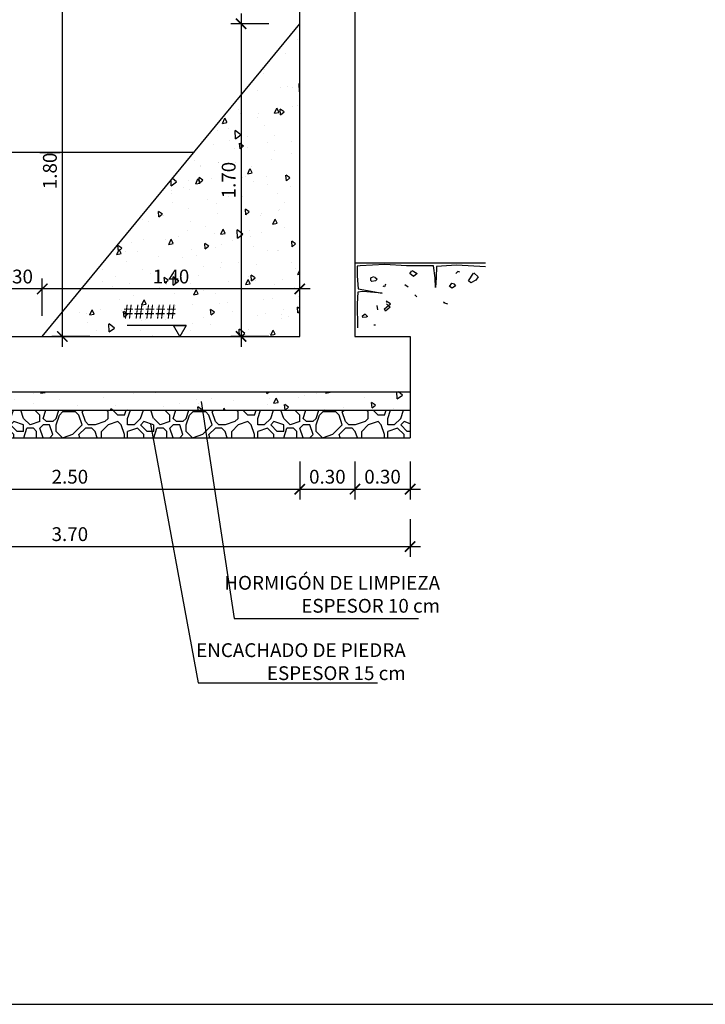
# Model space of a CAD drawing. Units: metres. Extents: x 15 to 284, y -19 to 48.
# Drawn here: x 54 to 58, y 13 to 19 of the extents above; entities that cross this region are included whole.
import ezdxf
from ezdxf import colors
from ezdxf.entities.mleader import LeaderData, LeaderLine
from ezdxf.math import Vec2, Vec3

# ---------------------------------------------------------------- set-up
doc = ezdxf.new("R2010")
doc.units = ezdxf.units.M
doc.header["$LTSCALE"] = 0.2625
doc.header["$MEASUREMENT"] = 0
doc.layers.get('Defpoints').update_dxf_attribs({"color": 1})
doc.layers.add('0cotasnivel', color=1, linetype='Continuous')
doc.styles.add('acotacion', font='simplex.shx', dxfattribs={"width": 0.8})
doc.styles.add('cotas', font='simplex.shx', dxfattribs={"width": 0.8, "height": 0.075})
doc.dimstyles.new('1-75 Standard', dxfattribs={"dimscale": 0.075, "dimtxt": 1, "dimasz": 0.75, "dimexe": 0.75, "dimexo": 1.5, "dimgap": 0.4, "dimtad": 1, "dimzin": 0, "dimdsep": 46, "dimtxsty": 'acotacion', "dimblk": 'ARCHTICK', "dimcen": 1, "dimdle": 0.75, "dimclrd": 1, "dimclre": 1, "dimclrt": 1, "dimazin": 0, "dimtfac": 1, "dimtix": 1, "dimtofl": 0, "dimtmove": 2, "dimatfit": 3, "dimfxl": 2, "dimfxlon": 1, "dimtfill": 1, "dimtolj": 1, "dimtzin": 0, "dimarcsym": 0})

# ---------------------------------------------------------------- blocks, each defined once
blk = doc.blocks.new('_ArchTick')
at = {"color": 0, "linetype": 'ByBlock', "const_width": 0.15}
blk.add_lwpolyline([(-0.5, -0.5), (0.5, 0.5)], dxfattribs=at)
blk = doc.blocks.new('*D162')
at = {"color": 1, "linetype": 'ByBlock', "lineweight": -2}
for p, q in [((53.1652, 16.4206), (53.1652, 16.2144)), ((55.6652, 16.4206), (55.6652, 16.2144)), ((53.1089, 16.2706), (55.7214, 16.2706))]:
    blk.add_line(p, q, dxfattribs=at)
at = {"layer": 'Defpoints', "color": 0, "linetype": 'ByBlock'}
for p in [(53.1652, 17.1), (55.6652, 17.1), (55.6652, 16.2706)]:
    blk.add_point(p, dxfattribs=at)
at = {"color": 1, "linetype": 'ByBlock', "lineweight": -2, "xscale": 0.05624999999999999, "yscale": 0.05624999999999999, "zscale": 0.05624999999999999, "rotation": 180}
blk.add_blockref('_ArchTick', (53.1652, 16.2706), dxfattribs=at)
at = {"color": 1, "linetype": 'ByBlock', "lineweight": -2, "xscale": 0.05624999999999999, "yscale": 0.05624999999999999, "zscale": 0.05624999999999999}
blk.add_blockref('_ArchTick', (55.6652, 16.2706), dxfattribs=at)
at = {"color": 1, "linetype": 'ByBlock', "lineweight": -2, "insert": (54.4152, 16.3381), "char_height": 0.075, "attachment_point": 5, "style": 'acotacion', "bg_fill": 3, "box_fill_scale": 1.25, "bg_fill_color": 256, "bg_fill_true_color": 13158600, "bg_fill_transparency": 0}
blk.add_mtext('\\A1;2.50', dxfattribs=at)
blk = doc.blocks.new('*D163')
at = {"color": 1, "linetype": 'ByBlock', "lineweight": -2}
for p, q in [((55.6652, 16.4206), (55.6652, 16.2144)), ((55.9652, 16.4206), (55.9652, 16.2144)), ((55.6089, 16.2706), (56.0214, 16.2706))]:
    blk.add_line(p, q, dxfattribs=at)
at = {"layer": 'Defpoints', "color": 0, "linetype": 'ByBlock'}
for p in [(55.6652, 17.1), (55.9652, 17.1), (55.9652, 16.2706)]:
    blk.add_point(p, dxfattribs=at)
at = {"color": 1, "linetype": 'ByBlock', "lineweight": -2, "xscale": 0.05624999999999999, "yscale": 0.05624999999999999, "zscale": 0.05624999999999999, "rotation": 180}
blk.add_blockref('_ArchTick', (55.6652, 16.2706), dxfattribs=at)
at = {"color": 1, "linetype": 'ByBlock', "lineweight": -2, "xscale": 0.05624999999999999, "yscale": 0.05624999999999999, "zscale": 0.05624999999999999}
blk.add_blockref('_ArchTick', (55.9652, 16.2706), dxfattribs=at)
at = {"color": 1, "linetype": 'ByBlock', "lineweight": -2, "insert": (55.8152, 16.3381), "char_height": 0.075, "attachment_point": 5, "style": 'acotacion', "bg_fill": 3, "box_fill_scale": 1.25, "bg_fill_color": 256, "bg_fill_true_color": 13158600, "bg_fill_transparency": 0}
blk.add_mtext('\\A1;0.30', dxfattribs=at)
blk = doc.blocks.new('*D165')
at = {"color": 1, "linetype": 'ByBlock', "lineweight": -2}
for p, q in [((55.9652, 16.4206), (55.9652, 16.2144)), ((56.2652, 16.4206), (56.2652, 16.2144)), ((55.9089, 16.2706), (56.3214, 16.2706))]:
    blk.add_line(p, q, dxfattribs=at)
at = {"layer": 'Defpoints', "color": 0, "linetype": 'ByBlock'}
for p in [(55.9652, 17.1), (56.2652, 17.1), (56.2652, 16.2706)]:
    blk.add_point(p, dxfattribs=at)
at = {"color": 1, "linetype": 'ByBlock', "lineweight": -2, "xscale": 0.05624999999999999, "yscale": 0.05624999999999999, "zscale": 0.05624999999999999, "rotation": 180}
blk.add_blockref('_ArchTick', (55.9652, 16.2706), dxfattribs=at)
at = {"color": 1, "linetype": 'ByBlock', "lineweight": -2, "xscale": 0.05624999999999999, "yscale": 0.05624999999999999, "zscale": 0.05624999999999999}
blk.add_blockref('_ArchTick', (56.2652, 16.2706), dxfattribs=at)
at = {"color": 1, "linetype": 'ByBlock', "lineweight": -2, "insert": (56.1152, 16.3381), "char_height": 0.075, "attachment_point": 5, "style": 'acotacion', "bg_fill": 3, "box_fill_scale": 1.25, "bg_fill_color": 256, "bg_fill_true_color": 13158600, "bg_fill_transparency": 0}
blk.add_mtext('\\A1;0.30', dxfattribs=at)
blk = doc.blocks.new('*D167')
at = {"color": 1, "linetype": 'ByBlock', "lineweight": -2}
for p, q in [((54.2652, 17.2125), (54.2652, 17.4148)), ((55.6652, 17.2125), (55.6652, 17.4148)), ((55.7214, 17.3586), (54.2089, 17.3586))]:
    blk.add_line(p, q, dxfattribs=at)
at = {"layer": 'Defpoints', "color": 0, "linetype": 'ByBlock'}
for p in [(54.2652, 17.3586), (54.2652, 17.1), (55.6652, 17.1)]:
    blk.add_point(p, dxfattribs=at)
at = {"color": 1, "linetype": 'ByBlock', "lineweight": -2, "xscale": 0.05624999999999999, "yscale": 0.05624999999999999, "zscale": 0.05624999999999999, "rotation": 180}
blk.add_blockref('_ArchTick', (54.2652, 17.3586), dxfattribs=at)
at = {"color": 1, "linetype": 'ByBlock', "lineweight": -2, "xscale": 0.05624999999999999, "yscale": 0.05624999999999999, "zscale": 0.05624999999999999}
blk.add_blockref('_ArchTick', (55.6652, 17.3586), dxfattribs=at)
at = {"color": 1, "linetype": 'ByBlock', "lineweight": -2, "insert": (54.9652, 17.4261), "char_height": 0.075, "attachment_point": 5, "style": 'acotacion', "bg_fill": 3, "box_fill_scale": 1.25, "bg_fill_color": 256, "bg_fill_true_color": 13158600, "bg_fill_transparency": 0}
blk.add_mtext('\\A1;1.40', dxfattribs=at)
blk = doc.blocks.new('*D168')
at = {"color": 1, "linetype": 'ByBlock', "lineweight": -2}
for p, q in [((53.9652, 17.2125), (53.9652, 17.4148)), ((54.2652, 17.2125), (54.2652, 17.4148)), ((54.3214, 17.3586), (53.9089, 17.3586))]:
    blk.add_line(p, q, dxfattribs=at)
at = {"layer": 'Defpoints', "color": 0, "linetype": 'ByBlock'}
for p in [(53.9652, 17.3586), (53.9652, 17.1), (54.2652, 17.1)]:
    blk.add_point(p, dxfattribs=at)
at = {"color": 1, "linetype": 'ByBlock', "lineweight": -2, "xscale": 0.05624999999999999, "yscale": 0.05624999999999999, "zscale": 0.05624999999999999, "rotation": 180}
blk.add_blockref('_ArchTick', (53.9652, 17.3586), dxfattribs=at)
at = {"color": 1, "linetype": 'ByBlock', "lineweight": -2, "xscale": 0.05624999999999999, "yscale": 0.05624999999999999, "zscale": 0.05624999999999999}
blk.add_blockref('_ArchTick', (54.2652, 17.3586), dxfattribs=at)
at = {"color": 1, "linetype": 'ByBlock', "lineweight": -2, "insert": (54.1152, 17.4261), "char_height": 0.075, "attachment_point": 5, "style": 'acotacion', "bg_fill": 3, "box_fill_scale": 1.25, "bg_fill_color": 256, "bg_fill_true_color": 13158600, "bg_fill_transparency": 0}
blk.add_mtext('\\A1;0.30', dxfattribs=at)
blk = doc.blocks.new('*D171')
at = {"color": 1, "linetype": 'ByBlock', "lineweight": -2}
for p, q in [((55.3462, 18.8563), (55.3462, 17.0438)), ((55.4962, 18.8), (55.29, 18.8)), ((55.4962, 17.1), (55.29, 17.1))]:
    blk.add_line(p, q, dxfattribs=at)
at = {"layer": 'Defpoints', "color": 0, "linetype": 'ByBlock'}
for p in [(55.6652, 18.8), (55.3462, 17.1), (55.6652, 17.1)]:
    blk.add_point(p, dxfattribs=at)
at = {"color": 1, "linetype": 'ByBlock', "lineweight": -2, "xscale": 0.05624999999999999, "yscale": 0.05624999999999999, "zscale": 0.05624999999999999}
for p, rotation in [((55.3462, 18.8), 90), ((55.3462, 17.1), 270)]:
    blk.add_blockref('_ArchTick', p, dxfattribs=dict(at, rotation=rotation))
at = {"color": 1, "linetype": 'ByBlock', "lineweight": -2, "insert": (55.2787, 17.95), "char_height": 0.075, "attachment_point": 5, "rotation": 90, "style": 'acotacion', "bg_fill": 3, "box_fill_scale": 1.25, "bg_fill_color": 256, "bg_fill_true_color": 13158600, "bg_fill_transparency": 0}
blk.add_mtext('\\A1;1.70', dxfattribs=at)
blk = doc.blocks.new('*D172')
at = {"color": 1, "linetype": 'ByBlock', "lineweight": -2}
for p, q in [((54.3741, 18.9563), (54.3741, 17.0438)), ((54.5241, 18.9), (54.3178, 18.9)), ((54.5241, 17.1), (54.3178, 17.1))]:
    blk.add_line(p, q, dxfattribs=at)
at = {"layer": 'Defpoints', "color": 0, "linetype": 'ByBlock'}
for p in [(54.6652, 18.9), (54.3741, 17.1), (54.8283, 17.1)]:
    blk.add_point(p, dxfattribs=at)
at = {"color": 1, "linetype": 'ByBlock', "lineweight": -2, "xscale": 0.05624999999999999, "yscale": 0.05624999999999999, "zscale": 0.05624999999999999}
for p, rotation in [((54.3741, 18.9), 90), ((54.3741, 17.1), 270)]:
    blk.add_blockref('_ArchTick', p, dxfattribs=dict(at, rotation=rotation))
at = {"color": 1, "linetype": 'ByBlock', "lineweight": -2, "insert": (54.3066, 18), "char_height": 0.075, "attachment_point": 5, "rotation": 90, "style": 'acotacion', "bg_fill": 3, "box_fill_scale": 1.25, "bg_fill_color": 256, "bg_fill_true_color": 13158600, "bg_fill_transparency": 0}
blk.add_mtext('\\A1;1.80', dxfattribs=at)
blk = doc.blocks.new('*D326')
at = {"color": 1, "linetype": 'ByBlock', "lineweight": -2}
for p, q in [((56.2652, 16.1081), (56.2652, 15.9022)), ((52.5652, 16.1019), (52.5652, 15.9022)), ((52.5089, 15.9585), (56.3214, 15.9585))]:
    blk.add_line(p, q, dxfattribs=at)
at = {"layer": 'Defpoints', "color": 0, "linetype": 'ByBlock'}
for p in [(52.5652, 16.2144), (56.2652, 16.2206), (56.2652, 15.9585)]:
    blk.add_point(p, dxfattribs=at)
at = {"color": 1, "linetype": 'ByBlock', "lineweight": -2, "xscale": 0.05624999999999999, "yscale": 0.05624999999999999, "zscale": 0.05624999999999999, "rotation": 180}
blk.add_blockref('_ArchTick', (52.5652, 15.9585), dxfattribs=at)
at = {"color": 1, "linetype": 'ByBlock', "lineweight": -2, "xscale": 0.05624999999999999, "yscale": 0.05624999999999999, "zscale": 0.05624999999999999}
blk.add_blockref('_ArchTick', (56.2652, 15.9585), dxfattribs=at)
at = {"color": 1, "linetype": 'ByBlock', "lineweight": -2, "insert": (54.4152, 16.026), "char_height": 0.075, "attachment_point": 5, "style": 'acotacion', "bg_fill": 3, "box_fill_scale": 1.25, "bg_fill_color": 256, "bg_fill_true_color": 13158600, "bg_fill_transparency": 0}
blk.add_mtext('\\A1;3.70', dxfattribs=at)
blk = doc.blocks.new('_None')
blk = doc.blocks.new('Terrenoi')
at = {"color": 6, "lineweight": -2}
blk.add_line((0, 0), (-0.9475, 0), dxfattribs=at)
at = {"color": 1, "lineweight": -2}
for p, q in [((-0.9452, -0.0278), (-0.735, -0.0174)), ((-0.735, -0.0174), (-0.5922, -0.0252)), ((-0.5922, -0.0252), (-0.5896, -0.1057)), ((-0.5818, -0.1083), (-0.5689, -0.02)), ((-0.5689, -0.02), (-0.3742, -0.02)), ((-0.3742, -0.02), (-0.2159, -0.0122)), ((-0.2159, -0.0122), (-0.0368, -0.02)), ((-0.0368, -0.02), (-0.0161, -0.0226)), ((-0.0161, -0.0226), (-0.0161, -0.0927)), ((-0.5896, -0.1057), (-0.5844, -0.1784)), ((-0.5844, -0.1784), (-0.5818, -0.1083)), ((-0.0161, -0.0927), (-0.0238, -0.1888)), ((-0.0238, -0.1888), (-0.1977, -0.22)), ((-0.1977, -0.22), (-0.0576, -0.207)), ((-0.0576, -0.207), (-0.0212, -0.2122)), ((-0.0212, -0.2122), (-0.0161, -0.2953)), ((-0.0161, -0.2953), (-0.0186, -0.4693))]:
    blk.add_line(p, q, dxfattribs=at)
at = {"color": 3, "lineweight": -2}
for p, q in [((-0.7609, -0.0667), (-0.7454, -0.0615)), ((-0.7454, -0.0615), (-0.7324, -0.0771)), ((-0.3846, -0.1758), (-0.3612, -0.1576)), ((-0.2211, -0.155), (-0.2133, -0.1732)), ((-0.2133, -0.1732), (-0.2055, -0.168)), ((-0.6441, -0.2901), (-0.6493, -0.2823)), ((-0.6727, -0.2979), (-0.6441, -0.2901)), ((-0.0732, -0.3706), (-0.0913, -0.3888)), ((-0.0913, -0.3888), (-0.0809, -0.394)), ((-0.0809, -0.394), (-0.0576, -0.3966)), ((-0.055, -0.3836), (-0.0732, -0.368)), ((-0.0576, -0.3966), (-0.055, -0.3836))]:
    blk.add_line(p, q, dxfattribs=at)
at = {"color": 2, "lineweight": -2}
for p, q in [((-0.4157, -0.0537), (-0.4521, -0.0771)), ((-0.3976, -0.0771), (-0.4131, -0.0563)), ((-0.8621, -0.0719), (-0.8933, -0.1005)), ((-0.8933, -0.1005), (-0.8751, -0.1239)), ((-0.8751, -0.1239), (-0.8388, -0.1446)), ((-0.8232, -0.1291), (-0.8595, -0.0745)), ((-0.8388, -0.1446), (-0.8232, -0.1291)), ((-0.4521, -0.0771), (-0.4235, -0.0979)), ((-0.4235, -0.0979), (-0.3976, -0.0771)), ((-0.1406, -0.1005), (-0.1614, -0.1187)), ((-0.1614, -0.1187), (-0.1484, -0.1291)), ((-0.1484, -0.1291), (-0.1225, -0.1343)), ((-0.1147, -0.1083), (-0.138, -0.0979)), ((-0.1225, -0.1343), (-0.1147, -0.1265)), ((-0.1147, -0.1265), (-0.1147, -0.1083)), ((-0.7194, -0.155), (-0.7298, -0.1654)), ((-0.7298, -0.1654), (-0.7038, -0.1836)), ((-0.7012, -0.1472), (-0.722, -0.1524)), ((-0.7038, -0.1836), (-0.6857, -0.1706)), ((-0.6857, -0.1706), (-0.7012, -0.1472)), ((-0.4339, -0.2304), (-0.4495, -0.2459)), ((-0.2574, -0.2953), (-0.2263, -0.2771)), ((-0.2263, -0.2771), (-0.2341, -0.2875)), ((-0.2133, -0.3317), (-0.2574, -0.2953)), ((-0.2289, -0.2953), (-0.2548, -0.3213)), ((-0.2548, -0.3213), (-0.2211, -0.3498)), ((-0.2211, -0.3498), (-0.2133, -0.3317)), ((-0.1588, -0.3083), (-0.164, -0.3395)), ((-0.1361, -0.4492), (-0.1498, -0.4482))]:
    blk.add_line(p, q, dxfattribs=at)

msp = doc.modelspace()

# ---------------------------------------------------------------- block references
at = {"xscale": -0.75, "yscale": 0.75, "zscale": 0.75}
msp.add_blockref('Terrenoi', (55.9652, 17.5), dxfattribs=at)

# ---------------------------------------------------------------- dimensions: what is measured, and where the dimension line sits
at = {"color": 0, "linetype": 'ByBlock', "lineweight": -2}
dim = msp.add_linear_dim(base=(55.6652, 16.2706), p1=(53.1652, 17.1), p2=(55.6652, 17.1), dimstyle='1-75 Standard', dxfattribs=at)
dim.commit()
dim.dimension.update_dxf_attribs({"geometry": '*D162', "text_midpoint": (54.4152, 16.3381)})

# ---------------------------------------------------------------- next in the draw order: dimensions: what is measured, and where the dimension line sits
dim = msp.add_linear_dim(base=(55.9652, 16.2706), p1=(55.6652, 17.1), p2=(55.9652, 17.1), dimstyle='1-75 Standard', dxfattribs=at)
dim.commit()
dim.dimension.update_dxf_attribs({"geometry": '*D163', "text_midpoint": (55.8152, 16.3381)})

# ---------------------------------------------------------------- next in the draw order: dimensions: what is measured, and where the dimension line sits
dim = msp.add_linear_dim(base=(54.2652, 17.3586), p1=(55.6652, 17.1), p2=(54.2652, 17.1), angle=180, dimstyle='1-75 Standard', dxfattribs=at)
dim.commit()
dim.dimension.update_dxf_attribs({"geometry": '*D167', "text_midpoint": (54.9652, 17.4261)})
dim = msp.add_linear_dim(base=(56.2652, 16.2706), p1=(55.9652, 17.1), p2=(56.2652, 17.1), dimstyle='1-75 Standard', dxfattribs=at)
dim.commit()
dim.dimension.update_dxf_attribs({"geometry": '*D165', "text_midpoint": (56.1152, 16.3381)})

# ---------------------------------------------------------------- next in the draw order: linework, layer by layer
at = {"color": 6, "linetype": 'ByBlock', "lineweight": -2}
for p, q in [((55.9652, 17.1), (56.2652, 17.1)), ((56.2652, 17.1), (56.2652, 16.8)), ((52.5652, 16.8), (56.2652, 16.8))]:
    msp.add_line(p, q, dxfattribs=at)
msp.add_lwpolyline([(55.9652, 19.7), (55.9652, 17.1)], dxfattribs=at)
at = {"layer": '0cotasnivel', "color": 1}
msp.add_lwpolyline([(55.0134, 17.1), (54.9788, 17.1599), (55.048, 17.1599)], close=True, dxfattribs=at)

# ---------------------------------------------------------------- next in the draw order: dimensions: what is measured, and where the dimension line sits
at = {"color": 0, "linetype": 'ByBlock', "lineweight": -2}
for base, p1, p2, angle, picture, middle in [((55.3462, 17.1), (55.6652, 18.8), (55.6652, 17.1), 90, '*D171', (55.2787, 17.95)), ((53.9652, 17.3586), (54.2652, 17.1), (53.9652, 17.1), 180, '*D168', (54.1152, 17.4261))]:
    dim = msp.add_linear_dim(base=base, p1=p1, p2=p2, angle=angle, dimstyle='1-75 Standard', dxfattribs=at)
    dim.commit()
    dim.dimension.update_dxf_attribs({"geometry": picture, "text_midpoint": middle})

# ---------------------------------------------------------------- next in the draw order: linework, layer by layer
at = {"color": 6, "linetype": 'ByBlock', "lineweight": -2}
msp.add_lwpolyline([(55.6652, 17.1), (55.6652, 19.9375), (56.2027, 19.9375), (55.9652, 19.7)], dxfattribs=at)

# ---------------------------------------------------------------- next in the draw order: dimensions: what is measured, and where the dimension line sits
at = {"color": 0, "linetype": 'ByBlock', "lineweight": -2}
dim = msp.add_linear_dim(base=(54.3741, 17.1), p1=(54.6652, 18.9), p2=(54.8283, 17.1), angle=90, dimstyle='1-75 Standard', dxfattribs=at)
dim.commit()
dim.dimension.update_dxf_attribs({"geometry": '*D172', "text_midpoint": (54.3066, 18)})

# ---------------------------------------------------------------- next in the draw order: hatches: boundary and pattern name
h = msp.add_hatch()
h.set_pattern_fill('HORMIGON', color=1, scale=0.04, angle=45, style=0)
h.set_pattern_definition([(95, (35.13325, -441.15244), (0.2206208, 0.18512283), [0.03, -0.33]), (40, (35.13325, -441.15244), (-0.25199687, 0.17350726), [0.024, -0.264]), (145.4514, (35.15163, -441.13702), (-0.03137579, 0.35863011), [0.02549608, -0.28045684]), (91.1842, (35.07668, -441.09587), (0.3486772, 0.2550455), [0.045, -0.495]), (141.6356, (35.10574, -441.0746), (-0.0111596, 0.53988468), [0.0382441, -0.4206852]), (36.1842, (35.0767, -441.09587), (-0.01116003, 0.53988467), [0.036, -0.396]), (66, (35.1191, -441.08173), (0.28270863, 0.05495299), [0.03, -0.33]), (11, (35.1191, -441.08173), (-0.13628344, 0.27392337), [0.024, -0.264]), (116.4514, (35.14267, -441.07715), (0.14642545, 0.32887625), [0.02549608, -0.28045684]), (82.5, (35.13325, -441.15244), (-0.090717274, 0.097595927), [0, -0.2608, 0, -0.268, 0, -0.265]), (52.5, (35.13325, -441.15244), (-0.037149177, 0.18596378), [0, -0.1528, 0, -0.2548, 0, -0.101]), (12.5, (35.07017, -441.21552), (0.157367267, 0.144608305), [0, -0.1, 0, -0.312, 0, -0.414]), (2.5, (35.04189, -441.2438), (0.13663599, 0.19326392), [0, -0.13, 0, -0.2072, 0, -0.294])])
h.paths.add_polyline_path([(54.2652, 17.1), (55.6652, 17.1), (55.6652, 18.8)])

# ---------------------------------------------------------------- next in the draw order: linework, layer by layer
at = {"color": 6, "linetype": 'ByBlock', "lineweight": -2}
msp.add_line((53.1652, 17.1), (55.6652, 17.1), dxfattribs=at)
msp.add_lwpolyline([(54.2652, 17.1), (55.6652, 18.8)], dxfattribs=at)
at = {"color": 1}
msp.add_lwpolyline([(55.0887, 18.1), (53.1652, 18.1)], dxfattribs=at)
at = {"layer": '0cotasnivel', "color": 1}
msp.add_line((55.048, 17.1599), (54.7271, 17.1599), dxfattribs=at)
at = {"layer": 'Defpoints', "color": 0, "linetype": 'ByBlock', "lineweight": -2}
msp.add_lwpolyline([(74.5995, 23.5773), (44.7863, 23.5773), (44.7863, 13.4708), (74.5995, 13.4708), (74.5995, 23.5773)], dxfattribs=at)

# ---------------------------------------------------------------- next in the draw order: texts
at = {"layer": '0cotasnivel', "insert": (54.9946, 17.2741), "char_height": 0.07685, "attachment_point": 3, "style": 'cotas'}
msp.add_mtext('#####', dxfattribs=at)

# ---------------------------------------------------------------- next in the draw order: dimensions: what is measured, and where the dimension line sits
at = {"color": 0, "linetype": 'ByBlock', "lineweight": -2}
dim = msp.add_linear_dim(base=(56.2652, 15.9585), p1=(52.5652, 16.2144), p2=(56.2652, 16.2206), dimstyle='1-75 Standard', dxfattribs=at)
dim.commit()
dim.dimension.update_dxf_attribs({"geometry": '*D326', "text_midpoint": (54.4152, 16.026)})

# ---------------------------------------------------------------- next in the draw order: leaders
at = {"color": 1}
ml = msp.add_multileader_mtext('Standard', dxfattribs=at)
ml.set_content('HORMIGÓN DE LIMPIEZA\\PESPESOR 10 cm', color=1, style='cotas')
ml.set_leader_properties()
ml.set_arrow_properties(name='NONE')
ml.build(insert=Vec2(0, 0))
ml.multileader.update_dxf_attribs({"text_left_attachment_type": 5, "text_right_attachment_type": 5, "dogleg_length": 0.00953, "arrow_head_size": 0.0844})
ctx = ml.context
ctx.base_point, ctx.char_height, ctx.arrow_head_size, ctx.landing_gap_size, ctx.plane_origin = Vec3(55.3171, 15.5669), 0.075, 0.0844, 0.045, Vec3(56.0612, 4.4292)
ctx.left_attachment, ctx.right_attachment, ctx.text_align_type = 5, 5, 2
notes = []
notes.append((ctx, [(1, (1, 1, 0), (55.3076, 15.5669), (1, 0), 0.00953, [(0, [(55.1288, 16.7476)], 0, [])])]))
ctx.mtext.insert, ctx.mtext.alignment = Vec3(56.4279, 15.7991), 3
ctx.mtext.has_bg_fill, ctx.mtext.bg_color, ctx.mtext.bg_scale_factor, ctx.mtext.bg_transparency, ctx.mtext.use_window_bg_color = 1, -1023410167, 1.5, 0, 1
for ctx, leaders in notes:
    for number, flags, end, landing, length, lines in leaders:
        leader = LeaderData()
        leader.index, (leader.has_last_leader_line, leader.has_dogleg_vector, leader.attachment_direction) = number, flags
        leader.last_leader_point, leader.dogleg_vector, leader.dogleg_length = Vec3(end), Vec3(landing), length
        for number, points, colour, breaks in lines:
            line = LeaderLine()
            line.index, line.vertices, line.color, line.breaks = number, Vec3.list(points), colors.encode_raw_color(colour), breaks
            leader.lines.append(line)
        ctx.leaders.append(leader)

# ---------------------------------------------------------------- next in the draw order: hatches: boundary and pattern name
h = msp.add_hatch()
h.set_pattern_fill('HORMIGON', color=1, scale=0.04, angle=45, style=0)
h.set_pattern_definition([(95, (39.91517, -443), (0.2206208, 0.18512283), [0.03, -0.33]), (40, (39.91517, -443), (-0.25199687, 0.17350726), [0.024, -0.264]), (145.4514, (39.93356, -442.98457), (-0.03137579, 0.35863011), [0.02549608, -0.28045684]), (91.1842, (39.8586, -442.94343), (0.3486772, 0.2550455), [0.045, -0.495]), (141.6356, (39.88766, -442.92218), (-0.0111596, 0.53988468), [0.0382441, -0.4206852]), (36.1842, (39.8586, -442.94343), (-0.01116003, 0.53988467), [0.036, -0.396]), (66, (39.90103, -442.9293), (0.28270863, 0.05495299), [0.03, -0.33]), (11, (39.90103, -442.9293), (-0.13628344, 0.27392337), [0.024, -0.264]), (116.4514, (39.9246, -442.9247), (0.14642545, 0.32887625), [0.02549608, -0.28045684]), (82.5, (39.91517, -443), (-0.090717274, 0.097595927), [0, -0.2608, 0, -0.268, 0, -0.265]), (52.5, (39.91517, -443), (-0.037149177, 0.18596378), [0, -0.1528, 0, -0.2548, 0, -0.101]), (12.5, (39.8521, -443.06307), (0.157367267, 0.144608305), [0, -0.1, 0, -0.312, 0, -0.414]), (2.5, (39.82382, -443.09136), (0.13663599, 0.19326392), [0, -0.13, 0, -0.2072, 0, -0.294])])
h.paths.add_polyline_path([(56.2652, 16.7), (56.2652, 16.8), (52.5652, 16.8), (52.5652, 16.7)])

# ---------------------------------------------------------------- next in the draw order: linework, layer by layer
for p in [(56.2652, 16.8), (52.5652, 16.7)]:
    msp.add_line(p, (56.2652, 16.7), dxfattribs=at)

# ---------------------------------------------------------------- next in the draw order: leaders
ml = msp.add_multileader_mtext('Standard', dxfattribs=at)
ml.set_content('ENCACHADO DE PIEDRA\\PESPESOR 15 cm', color=1, style='cotas')
ml.set_leader_properties()
ml.set_arrow_properties(name='NONE')
ml.build(insert=Vec2(0, 0))
ml.multileader.update_dxf_attribs({"text_left_attachment_type": 5, "text_right_attachment_type": 5, "dogleg_length": 0.00953, "arrow_head_size": 0.0844})
ctx = ml.context
ctx.base_point, ctx.char_height, ctx.arrow_head_size, ctx.landing_gap_size, ctx.plane_origin = Vec3(55.1217, 15.218), 0.075, 0.0844, 0.045, Vec3(55.8623, 4.292)
ctx.left_attachment, ctx.right_attachment, ctx.text_align_type = 5, 5, 2
notes = []
notes.append((ctx, [(1, (1, 1, 0), (55.1122, 15.218), (1, 0), 0.00953, [(0, [(54.8528, 16.6228)], 0, [])])]))
ctx.mtext.insert, ctx.mtext.alignment = Vec3(56.241, 15.433), 3
ctx.mtext.has_bg_fill, ctx.mtext.bg_color, ctx.mtext.bg_scale_factor, ctx.mtext.bg_transparency, ctx.mtext.use_window_bg_color = 1, -1023410167, 1.5, 0, 1
for ctx, leaders in notes:
    for number, flags, end, landing, length, lines in leaders:
        leader = LeaderData()
        leader.index, (leader.has_last_leader_line, leader.has_dogleg_vector, leader.attachment_direction) = number, flags
        leader.last_leader_point, leader.dogleg_vector, leader.dogleg_length = Vec3(end), Vec3(landing), length
        for number, points, colour, breaks in lines:
            line = LeaderLine()
            line.index, line.vertices, line.color, line.breaks = number, Vec3.list(points), colors.encode_raw_color(colour), breaks
            leader.lines.append(line)
        ctx.leaders.append(leader)

# ---------------------------------------------------------------- next in the draw order: hatches: boundary and pattern name
h = msp.add_hatch()
h.set_pattern_fill('MAMPOSTERIA', color=1, scale=0.5, angle=45, style=0)
h.set_pattern_definition([(45, (39.91517, -443), (6e-17, 0.7071068), [0.05, -0.075, 0.025, -0.075, 0.025, -0.25]), (45, (40.0566, -442.78787), (6e-17, 0.7071068), [0.025, -0.475]), (45, (39.93285, -442.87626), (6e-17, 0.7071068), [0.025, -0.05, 0.025, -0.4]), (45, (40.09195, -442.6818), (6e-17, 0.7071068), [0.05, -0.45]), (45, (40.10963, -442.62877), (6e-17, 0.7071068), [0.025, -0.475]), (45, (39.9682, -442.6995), (6e-17, 0.7071068), [0.05, -0.45]), (45, (39.77375, -442.8586), (6e-17, 0.7071068), [0.025, -0.05, 0.025, -0.125, 0.075, -0.2]), (45, (39.9859, -442.57574), (6e-17, 0.7071068), [0.05, -0.45]), (45, (39.7561, -442.7702), (6e-17, 0.7071068), [0.05, -0.025, 0.025, -0.2, 0.025, -0.175]), (45, (39.7207, -442.7702), (6e-17, 0.7071068), [0.025, -0.475]), (45, (39.8268, -442.62877), (6e-17, 0.7071068), [0.025, -0.025, 0.025, -0.425]), (45, (39.7561, -442.6641), (6e-17, 0.7071068), [0.025, -0.475]), (45, (39.9682, -442.41664), (6e-17, 0.7071068), [0.025, -0.475]), (45, (39.79143, -442.55806), (6e-17, 0.7071068), [0.025, -0.2, 0.025, -0.25]), (45, (39.77375, -442.5404), (6e-17, 0.7071068), [0.05, -0.45]), (45, (39.8268, -442.452), (6e-17, 0.7071068), [0.05, -0.45]), (45, (39.597, -442.64645), (6e-17, 0.7071068), [0.025, -0.3, 0.05, -0.125]), (135, (39.7561, -442.8409), (-0.7071068, 1e-16), [0.1, -0.1, 0.05, -0.25]), (135, (39.77375, -442.8232), (-0.7071068, 1e-16), [0.025, -0.175, 0.05, -0.25]), (135, (39.8798, -442.89393), (-0.7071068, 1e-16), [0.075, -0.425]), (135, (39.8975, -442.87626), (-0.7071068, 1e-16), [0.05, -0.45]), (135, (39.9682, -442.9116), (-0.7071068, 1e-16), [0.025, -0.3, 0.025, -0.025, 0.05, -0.075]), (135, (40.00356, -442.87626), (-0.7071068, 1e-16), [0.025, -0.175, 0.025, -0.275]), (135, (39.8798, -442.71716), (-0.7071068, 1e-16), [0.05, -0.075, 0.025, -0.025, 0.05, -0.275]), (135, (39.9682, -442.7702), (-0.7071068, 1e-16), [0.05, -0.275, 0.025, -0.15]), (135, (40.0566, -442.8232), (-0.7071068, 1e-16), [0.025, -0.025, 0.05, -0.4]), (135, (39.86214, -442.55806), (-0.7071068, 1e-16), [0.025, -0.475]), (135, (39.8798, -442.5404), (-0.7071068, 1e-16), [0.05, -0.05, 0.025, -0.025, 0.05, -0.3]), (135, (40.0566, -442.6818), (-0.7071068, 1e-16), [0.025, -0.025, 0.025, -0.05, 0.025, -0.35]), (135, (39.9859, -442.50503), (-0.7071068, 1e-16), [0.1, -0.4]), (135, (40.0389, -442.5227), (-0.7071068, 1e-16), [0.1, -0.075, 0.05, -0.275]), (135, (40.198, -442.64645), (-0.7071068, 1e-16), [0.025, -0.075, 0.05, -0.35]), (135, (40.18034, -442.5934), (-0.7071068, 1e-16), [0.075, -0.425]), (90, (40.0566, -442.85858), (-0.3535534, 0.3535534), [0.035355, -0.6717518]), (90, (40.23337, -442.64645), (-0.3535534, 0.3535534), [0.035355, -0.60104178, 0.035355, -0.035355]), (90, (39.9859, -442.85858), (-0.3535534, 0.3535534), [0.035355, -0.28284, 0.035355, -0.35355678]), (90, (40.07427, -442.7702), (-0.3535534, 0.3535534), [0.035355, -0.56568678, 0.035355, -0.07071]), (90, (40.09195, -442.7525), (-0.3535534, 0.3535534), [0.07071, -0.28284, 0.07071, -0.28284678]), (90, (39.9682, -442.80555), (-0.3535534, 0.3535534), [0.03535, -0.3182, 0.03535, -0.03535, 0.03535, -0.24750678]), (90, (40.1273, -442.6111), (-0.3535534, 0.3535534), [0.035355, -0.035355, 0.035355, -0.60104178]), (90, (39.86214, -442.8409), (-0.3535534, 0.3535534), [0.035355, -0.42426, 0.035355, -0.21213678]), (90, (40.10963, -442.5227), (-0.3535534, 0.3535534), [0.03535, -0.03535, 0.03535, -0.14142, 0.03535, -0.42428678]), (90, (39.84446, -442.6818), (-0.3535534, 0.3535534), [0.035355, -0.6717518]), (90, (39.7384, -442.7525), (-0.3535534, 0.3535534), [0.0707105, -0.6363963]), (90, (39.6677, -442.7525), (-0.3535534, 0.3535534), [0.035355, -0.035355, 0.035355, -0.60104178]), (90, (39.8091, -442.50503), (-0.3535534, 0.3535534), [0.035355, -0.6717518]), (90, (39.87982, -442.3636), (-0.3535534, 0.3535534), [0.035355, -0.6717518]), (180, (40.03892, -442.80555), (-0.3535534, 0.3535534), [0.035355, -0.6717518]), (180, (40.0566, -442.78787), (-0.3535534, 0.3535534), [0.035355, -0.6717518]), (180, (39.93285, -442.87626), (-0.3535534, 0.3535534), [0.035355, -0.14142, 0.07071, -0.45962178]), (180, (39.86214, -442.94697), (-0.3535534, 0.3535534), [0.035355, -0.6717518]), (180, (40.03892, -442.66412), (-0.3535534, 0.3535534), [0.035355, -0.2828427, 0.035355, -0.35355408]), (180, (40.0566, -442.64645), (-0.3535534, 0.3535534), [0.03535, -0.21215, 0.03535, -0.2121, 0.03535, -0.17680678]), (180, (39.8268, -442.8409), (-0.3535534, 0.3535534), [0.035355, -0.6717518]), (180, (40.09195, -442.54038), (-0.3535534, 0.3535534), [0.0707, -0.176775, 0.03535, -0.03535, 0.03535, -0.35358178]), (180, (39.8091, -442.71716), (-0.3535534, 0.3535534), [0.035355, -0.6717518]), (180, (39.95053, -442.57574), (-0.3535534, 0.3535534), [0.0707105, -0.6363963]), (180, (39.9682, -442.55806), (-0.3535534, 0.3535534), [0.035355, -0.6717518]), (180, (39.8268, -442.62877), (-0.3535534, 0.3535534), [0.035355, -0.6717518]), (180, (39.6677, -442.6818), (-0.3535534, 0.3535534), [0.035355, -0.6717518]), (180, (39.95053, -442.39896), (-0.3535534, 0.3535534), [0.035355, -0.6717518]), (71.56505, (39.95053, -442.96464), (0.35355339, 0.35355339), [0.0559, -1.062134]), (71.56505, (39.87982, -442.96464), (0.35355339, 0.35355339), [0.0559, -1.062134]), (71.56505, (39.86214, -442.94697), (0.35355339, 0.35355339), [0.0559, -1.062134]), (71.56505, (39.95053, -442.85858), (0.35355339, 0.35355339), [0.0559, -1.062134]), (71.56505, (39.86214, -442.80555), (0.35355339, 0.35355339), [0.0559, -1.062134]), (71.56505, (39.84446, -442.78787), (0.35355339, 0.35355339), [0.0559, -1.062134]), (71.56505, (39.84446, -442.64645), (0.35355339, 0.35355339), [0.0559, -1.062134]), (71.56505, (39.84446, -442.6111), (0.35355339, 0.35355339), [0.0559, -1.062134]), (71.56505, (39.66769, -442.71716), (0.35355339, 0.35355339), [0.0559, -1.062134]), (71.56505, (39.77375, -442.6111), (0.35355339, 0.35355339), [0.0559, -1.062134]), (108.43495, (40.2157, -442.69948), (-0.35355339, 0.35355339), [0.0559, -1.062134]), (108.43495, (40.07427, -442.73483), (-0.35355339, 0.35355339), [0.0559, -1.062134]), (108.43495, (39.98588, -442.75251), (-0.35355339, 0.35355339), [0.0559, -1.062134]), (108.43495, (39.98588, -442.64645), (-0.35355339, 0.35355339), [0.0559, -1.062134]), (108.43495, (40.00356, -442.62877), (-0.35355339, 0.35355339), [0.0559, -1.062134]), (108.43495, (39.82679, -442.69948), (-0.35355339, 0.35355339), [0.0559, -1.062134]), (108.43495, (39.77375, -442.71716), (-0.35355339, 0.35355339), [0.0559, -1.062134]), (108.43495, (39.84446, -442.50503), (-0.35355339, 0.35355339), [0.0559, -1.062134]), (108.43495, (39.66769, -442.6111), (-0.35355339, 0.35355339), [0.0559, -1.062134]), (161.56505, (39.72072, -442.7702), (-0.35355339, 0.35355339), [0.0559, -1.062134]), (161.56505, (39.93285, -442.55806), (-0.35355339, 0.35355339), [0.0559, -1.062134]), (161.56505, (39.68536, -442.7702), (-0.35355339, 0.35355339), [0.0559, -1.062134]), (161.56505, (39.91517, -442.43431), (-0.35355339, 0.35355339), [0.0559, -1.062134]), (161.56505, (39.66769, -442.64645), (-0.35355339, 0.35355339), [0.0559, -1.062134]), (161.56505, (39.72072, -442.55806), (-0.35355339, 0.35355339), [0.0559, -1.062134]), (198.43495, (40.0566, -442.85858), (-0.35355339, -0.35355339), [0.0559, -1.062134]), (198.43495, (39.95053, -442.89393), (-0.35355339, -0.35355339), [0.0559, -1.062134]), (198.43495, (40.18034, -442.62877), (-0.35355339, -0.35355339), [0.0559, -1.062134]), (198.43495, (40.10963, -442.62877), (-0.35355339, -0.35355339), [0.0559, -1.062134]), (198.43495, (39.93285, -442.73483), (-0.35355339, -0.35355339), [0.0559, -1.062134]), (198.43495, (39.82679, -442.80555), (-0.35355339, -0.35355339), [0.0559, -1.062134]), (198.43495, (39.93285, -442.69948), (-0.35355339, -0.35355339), [0.0559, -1.062134]), (198.43495, (39.84446, -442.71716), (-0.35355339, -0.35355339), [0.0559, -1.062134]), (198.43495, (39.75608, -442.62877), (-0.35355339, -0.35355339), [0.0559, -1.062134]), (198.43495, (39.5793, -442.66412), (-0.35355339, -0.35355339), [0.0559, -1.062134]), (198.43495, (39.79143, -442.452), (-0.35355339, -0.35355339), [0.0559, -1.062134]), (198.43495, (39.82679, -442.41664), (-0.35355339, -0.35355339), [0.0559, -1.062134])])
h.paths.add_polyline_path([(56.2652, 16.55), (56.2652, 16.7), (52.5652, 16.7), (52.5652, 16.55)])

# ---------------------------------------------------------------- next in the draw order: linework, layer by layer
for p in [(56.2652, 16.7), (52.5652, 16.55)]:
    msp.add_line(p, (56.2652, 16.55), dxfattribs=at)

doc.saveas('drawing.dxf')
